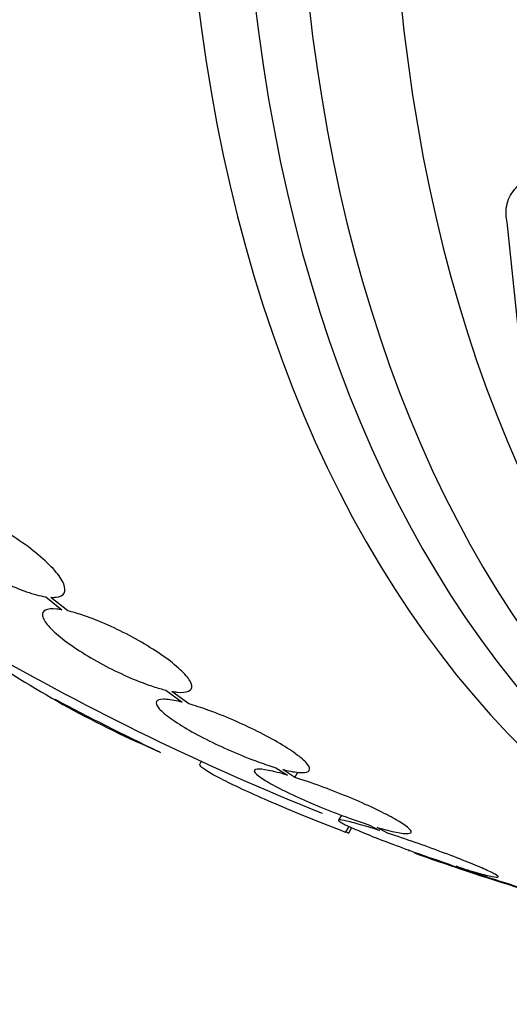
# Model space of a CAD drawing. Units: millimetres. Extents: x 0 to 1407, y 0 to 2077.
# Drawn here: x 1318 to 1323, y 318 to 329 of the extents above; entities that cross this region are included whole.
import ezdxf

# ---------------------------------------------------------------- set-up
doc = ezdxf.new("R2010")
doc.units = ezdxf.units.MM
doc.layers.add('DV6_Défaut', color=7, linetype='Continuous')
doc.layers.add('Défaut', color=7, linetype='Continuous')

# ---------------------------------------------------------------- blocks, each defined once
blk = doc.blocks.new('SE5')
at = {"layer": 'DV6_Défaut', "color": 7, "linetype": 'Continuous'}
for p, q in [((1322.99, 324.403), (1322.784, 326.368)), ((1317.802, 322.326), (1317.975, 322.187)), ((1318.039, 322.174), (1317.857, 322.32)), ((1319.099, 321.319), (1319.274, 321.19)), ((1319.347, 321.17), (1319.164, 321.305)), ((1319.482, 320.55), (1319.467, 320.525)), ((1320.288, 320.482), (1320.412, 320.402)), ((1320.492, 320.377), (1320.362, 320.463)), ((1320.492, 320.377), (1320.525, 320.435)), ((1320.994, 319.97), (1320.963, 319.916)), ((1321.039, 319.784), (1321.077, 319.849)), ((1321.299, 319.863), (1321.405, 319.805)), ((1321.491, 319.777), (1321.379, 319.838)), ((1321.07, 319.773), (1321.106, 319.835)), ((1322.147, 319.446), (1322.255, 319.403)), ((1322.347, 319.373), (1322.234, 319.418))]:
    blk.add_line(p, q, dxfattribs=at)
for centre, radius, start, end in [((1331.361, 346.457), 28.5, 240, 248.2179), ((1323.433, 330.947), 11.195, 235.6644, 246.8192), ((1331.361, 346.457), 28.6, 241.9334, 244.4319), ((1349.25, 377.537), 64.414, 242.01602, 242.03032), ((1315.151, 309.716), 11.672, 59.5202, 59.6765), ((1331.361, 346.457), 28.55, 250.4179, 251.1625), ((1331.361, 346.457), 28.55, 251.1625, 251.2904), ((1331.361, 346.457), 28.55, 251.2904, 253.8146)]:
    blk.add_arc(centre, radius, start, end, dxfattribs=at)
for centre, major_axis, end_param in [((1338.256, 342.476), (13.417, 23.239), 3.401435), ((1338.715, 342.211), (13.294, 23.026), 3.42183), ((1339.14, 341.966), (13.173, 22.816), 3.390855), ((1339.847, 341.558), (12.953, 22.435), 3.422775)]:
    blk.add_ellipse(centre, major_axis=major_axis, ratio=0.57735, start_param=0, end_param=end_param, dxfattribs=at)
for points, knots in [([(1322.784, 326.368), (1322.772, 326.421), (1322.769, 326.473), (1322.775, 326.522), (1322.784, 326.588), (1322.809, 326.649), (1322.848, 326.702), (1322.887, 326.756), (1322.941, 326.803), (1323.006, 326.841), (1323.076, 326.881), (1323.159, 326.912), (1323.248, 326.931), (1323.349, 326.953), (1323.46, 326.962), (1323.573, 326.958), (1323.701, 326.955), (1323.834, 326.935), (1323.965, 326.902), (1324.105, 326.867), (1324.246, 326.815), (1324.374, 326.749), (1324.501, 326.685), (1324.62, 326.605), (1324.717, 326.516), (1324.804, 326.437), (1324.876, 326.347), (1324.922, 326.257), (1324.944, 326.214), (1324.961, 326.17), (1324.971, 326.126)], [0, 0, 0, 0, 0.0667, 0.0667, 0.0667, 0.154829, 0.154829, 0.154829, 0.244087, 0.244087, 0.244087, 0.340689, 0.340689, 0.340689, 0.448943, 0.448943, 0.448943, 0.570146, 0.570146, 0.570146, 0.700341, 0.700341, 0.700341, 0.829202, 0.829202, 0.829202, 0.944781, 0.944781, 0.944781, 1, 1, 1, 1]), ([(1316.594, 323.336), (1316.573, 323.337), (1316.554, 323.336), (1316.537, 323.334), (1316.496, 323.328), (1316.467, 323.313), (1316.454, 323.288), (1316.441, 323.263), (1316.443, 323.229), (1316.461, 323.187), (1316.479, 323.145), (1316.513, 323.095), (1316.561, 323.041), (1316.608, 322.988), (1316.67, 322.93), (1316.741, 322.871), (1316.81, 322.814), (1316.89, 322.755), (1316.974, 322.7), (1317.055, 322.646), (1317.142, 322.593), (1317.228, 322.547), (1317.313, 322.501), (1317.398, 322.46), (1317.478, 322.426), (1317.558, 322.392), (1317.634, 322.366), (1317.701, 322.348), (1317.737, 322.338), (1317.771, 322.331), (1317.802, 322.326)], [0, 0, 0, 0, 0.045596, 0.045596, 0.045596, 0.160023, 0.160023, 0.160023, 0.277307, 0.277307, 0.277307, 0.39504, 0.39504, 0.39504, 0.510481, 0.510481, 0.510481, 0.621983, 0.621983, 0.621983, 0.729812, 0.729812, 0.729812, 0.835817, 0.835817, 0.835817, 0.942443, 0.942443, 0.942443, 1, 1, 1, 1]), ([(1317.857, 322.32), (1317.878, 322.319), (1317.898, 322.32), (1317.914, 322.322), (1317.957, 322.327), (1317.986, 322.342), (1318, 322.365), (1318.014, 322.39), (1318.013, 322.424), (1317.996, 322.465), (1317.979, 322.507), (1317.946, 322.556), (1317.899, 322.61), (1317.852, 322.663), (1317.791, 322.722), (1317.721, 322.781), (1317.652, 322.838), (1317.573, 322.897), (1317.489, 322.953), (1317.408, 323.007), (1317.321, 323.06), (1317.235, 323.107), (1317.151, 323.153), (1317.065, 323.194), (1316.985, 323.228), (1316.905, 323.262), (1316.828, 323.289), (1316.761, 323.307), (1316.72, 323.318), (1316.682, 323.326), (1316.649, 323.331)], [0, 0, 0, 0, 0.045214, 0.045214, 0.045214, 0.158699, 0.158699, 0.158699, 0.275117, 0.275117, 0.275117, 0.392197, 0.392197, 0.392197, 0.507167, 0.507167, 0.507167, 0.618202, 0.618202, 0.618202, 0.725418, 0.725418, 0.725418, 0.830667, 0.830667, 0.830667, 0.936493, 0.936493, 0.936493, 1, 1, 1, 1]), ([(1317.975, 322.187), (1317.956, 322.19), (1317.938, 322.192), (1317.921, 322.194), (1317.867, 322.199), (1317.825, 322.195), (1317.799, 322.183), (1317.773, 322.17), (1317.762, 322.149), (1317.767, 322.12), (1317.773, 322.091), (1317.794, 322.054), (1317.831, 322.012), (1317.868, 321.971), (1317.919, 321.924), (1317.982, 321.874), (1318.044, 321.826), (1318.118, 321.774), (1318.198, 321.724), (1318.277, 321.674), (1318.364, 321.625), (1318.451, 321.578), (1318.538, 321.533), (1318.628, 321.49), (1318.714, 321.453), (1318.801, 321.415), (1318.886, 321.383), (1318.963, 321.358), (1319.011, 321.342), (1319.057, 321.329), (1319.099, 321.319)], [0, 0, 0, 0, 0.035678, 0.035678, 0.035678, 0.150134, 0.150134, 0.150134, 0.26632, 0.26632, 0.26632, 0.382324, 0.382324, 0.382324, 0.496274, 0.496274, 0.496274, 0.607276, 0.607276, 0.607276, 0.715807, 0.715807, 0.715807, 0.823381, 0.823381, 0.823381, 0.93182, 0.93182, 0.93182, 1, 1, 1, 1]), ([(1319.164, 321.305), (1319.183, 321.302), (1319.201, 321.299), (1319.218, 321.298), (1319.273, 321.292), (1319.316, 321.295), (1319.343, 321.307), (1319.37, 321.318), (1319.383, 321.339), (1319.379, 321.368), (1319.375, 321.396), (1319.354, 321.432), (1319.319, 321.474), (1319.284, 321.515), (1319.233, 321.562), (1319.171, 321.612), (1319.11, 321.66), (1319.037, 321.712), (1318.957, 321.762), (1318.879, 321.812), (1318.792, 321.862), (1318.705, 321.908), (1318.618, 321.954), (1318.528, 321.997), (1318.442, 322.035), (1318.355, 322.072), (1318.269, 322.105), (1318.192, 322.131), (1318.137, 322.149), (1318.086, 322.163), (1318.039, 322.174)], [0, 0, 0, 0, 0.03516, 0.03516, 0.03516, 0.148494, 0.148494, 0.148494, 0.263649, 0.263649, 0.263649, 0.378789, 0.378789, 0.378789, 0.491993, 0.491993, 0.491993, 0.602238, 0.602238, 0.602238, 0.709908, 0.709908, 0.709908, 0.816518, 0.816518, 0.816518, 0.923952, 0.923952, 0.923952, 1, 1, 1, 1]), ([(1319.274, 321.19), (1319.261, 321.193), (1319.249, 321.196), (1319.236, 321.199), (1319.17, 321.214), (1319.114, 321.221), (1319.074, 321.221), (1319.033, 321.221), (1319.007, 321.212), (1318.998, 321.197), (1318.989, 321.181), (1318.996, 321.158), (1319.019, 321.129), (1319.042, 321.1), (1319.081, 321.065), (1319.133, 321.027), (1319.185, 320.989), (1319.25, 320.946), (1319.324, 320.903), (1319.396, 320.86), (1319.479, 320.816), (1319.566, 320.773), (1319.652, 320.73), (1319.744, 320.687), (1319.835, 320.648), (1319.926, 320.609), (1320.018, 320.573), (1320.103, 320.543), (1320.169, 320.519), (1320.231, 320.499), (1320.288, 320.482)], [0, 0, 0, 0, 0.021027, 0.021027, 0.021027, 0.135838, 0.135838, 0.135838, 0.251209, 0.251209, 0.251209, 0.365836, 0.365836, 0.365836, 0.478522, 0.478522, 0.478522, 0.588977, 0.588977, 0.588977, 0.697909, 0.697909, 0.697909, 0.806642, 0.806642, 0.806642, 0.916532, 0.916532, 0.916532, 1, 1, 1, 1]), ([(1320.362, 320.463), (1320.375, 320.459), (1320.388, 320.456), (1320.4, 320.453), (1320.468, 320.438), (1320.524, 320.43), (1320.566, 320.429), (1320.608, 320.429), (1320.635, 320.437), (1320.646, 320.452), (1320.657, 320.467), (1320.651, 320.489), (1320.629, 320.518), (1320.607, 320.546), (1320.57, 320.581), (1320.518, 320.619), (1320.468, 320.657), (1320.404, 320.699), (1320.331, 320.742), (1320.259, 320.785), (1320.177, 320.83), (1320.09, 320.873), (1320.004, 320.916), (1319.913, 320.959), (1319.822, 320.997), (1319.731, 321.037), (1319.639, 321.073), (1319.553, 321.104), (1319.48, 321.13), (1319.41, 321.153), (1319.347, 321.17)], [0, 0, 0, 0, 0.020775, 0.020775, 0.020775, 0.134399, 0.134399, 0.134399, 0.248659, 0.248659, 0.248659, 0.362298, 0.362298, 0.362298, 0.474054, 0.474054, 0.474054, 0.583546, 0.583546, 0.583546, 0.691434, 0.691434, 0.691434, 0.799054, 0.799054, 0.799054, 0.907809, 0.907809, 0.907809, 1, 1, 1, 1]), ([(1321.039, 319.784), (1320.912, 319.834), (1320.789, 319.882), (1320.549, 319.979), (1320.432, 320.028), (1320.214, 320.12), (1320.113, 320.164), (1319.928, 320.248), (1319.844, 320.287), (1319.701, 320.358), (1319.64, 320.389), (1319.545, 320.444), (1319.51, 320.466), (1319.469, 320.501), (1319.461, 320.513), (1319.465, 320.521)], [0, 0, 0, 0, 0.1439354, 0.1439354, 0.2878707, 0.2878707, 0.4318061, 0.4318061, 0.5757414, 0.5757414, 0.7196768, 0.7196768, 0.8636121, 0.8636121, 1, 1, 1, 1]), ([(1320.412, 320.402), (1320.334, 320.425), (1320.264, 320.442), (1320.208, 320.453), (1320.153, 320.464), (1320.11, 320.469), (1320.085, 320.466), (1320.059, 320.464), (1320.049, 320.455), (1320.056, 320.439), (1320.063, 320.424), (1320.086, 320.402), (1320.124, 320.375), (1320.162, 320.349), (1320.215, 320.318), (1320.278, 320.284), (1320.342, 320.25), (1320.417, 320.213), (1320.499, 320.175), (1320.581, 320.137), (1320.671, 320.098), (1320.763, 320.06), (1320.856, 320.022), (1320.952, 319.984), (1321.044, 319.951), (1321.133, 319.918), (1321.22, 319.888), (1321.299, 319.863)], [0, 0, 0, 0, 0.114367, 0.114367, 0.114367, 0.228866, 0.228866, 0.228866, 0.342428, 0.342428, 0.342428, 0.454073, 0.454073, 0.454073, 0.563968, 0.563968, 0.563968, 0.673035, 0.673035, 0.673035, 0.782509, 0.782509, 0.782509, 0.893431, 0.893431, 0.893431, 1, 1, 1, 1]), ([(1321.379, 319.838), (1321.459, 319.815), (1321.53, 319.797), (1321.586, 319.785), (1321.643, 319.774), (1321.687, 319.769), (1321.714, 319.771), (1321.741, 319.773), (1321.752, 319.782), (1321.747, 319.797), (1321.741, 319.812), (1321.719, 319.833), (1321.682, 319.859), (1321.646, 319.885), (1321.594, 319.916), (1321.532, 319.95), (1321.47, 319.983), (1321.395, 320.02), (1321.314, 320.058), (1321.232, 320.096), (1321.142, 320.135), (1321.051, 320.173), (1320.958, 320.211), (1320.862, 320.248), (1320.77, 320.282), (1320.673, 320.318), (1320.577, 320.35), (1320.492, 320.377)], [0, 0, 0, 0, 0.113285, 0.113285, 0.113285, 0.226696, 0.226696, 0.226696, 0.339231, 0.339231, 0.339231, 0.449864, 0.449864, 0.449864, 0.558696, 0.558696, 0.558696, 0.666632, 0.666632, 0.666632, 0.774931, 0.774931, 0.774931, 0.884671, 0.884671, 0.884671, 1, 1, 1, 1]), ([(1321.405, 319.805), (1321.32, 319.832), (1321.242, 319.856), (1321.177, 319.874), (1321.113, 319.892), (1321.06, 319.906), (1321.024, 319.913), (1320.988, 319.92), (1320.967, 319.921), (1320.963, 319.917), (1320.959, 319.912), (1320.971, 319.902), (1320.999, 319.886), (1321.027, 319.871), (1321.07, 319.85), (1321.126, 319.825), (1321.182, 319.801), (1321.251, 319.772), (1321.328, 319.741), (1321.406, 319.71), (1321.494, 319.677), (1321.585, 319.643), (1321.678, 319.608), (1321.776, 319.573), (1321.872, 319.539), (1321.966, 319.506), (1322.06, 319.474), (1322.147, 319.446)], [0, 0, 0, 0, 0.113459, 0.113459, 0.113459, 0.227083, 0.227083, 0.227083, 0.339314, 0.339314, 0.339314, 0.449573, 0.449573, 0.449573, 0.558616, 0.558616, 0.558616, 0.667687, 0.667687, 0.667687, 0.777983, 0.777983, 0.777983, 0.890197, 0.890197, 0.890197, 1, 1, 1, 1]), ([(1322.234, 319.418), (1322.319, 319.39), (1322.398, 319.366), (1322.464, 319.348), (1322.529, 319.329), (1322.584, 319.315), (1322.621, 319.308), (1322.659, 319.3), (1322.681, 319.298), (1322.686, 319.303), (1322.691, 319.307), (1322.68, 319.317), (1322.654, 319.332), (1322.627, 319.347), (1322.585, 319.367), (1322.53, 319.392), (1322.476, 319.416), (1322.407, 319.444), (1322.331, 319.474), (1322.254, 319.505), (1322.166, 319.539), (1322.075, 319.572), (1321.983, 319.607), (1321.885, 319.642), (1321.789, 319.676), (1321.692, 319.71), (1321.594, 319.743), (1321.503, 319.773), (1321.499, 319.774), (1321.495, 319.776), (1321.491, 319.777)], [0, 0, 0, 0, 0.112508, 0.112508, 0.112508, 0.225177, 0.225177, 0.225177, 0.336477, 0.336477, 0.336477, 0.445766, 0.445766, 0.445766, 0.553769, 0.553769, 0.553769, 0.661746, 0.661746, 0.661746, 0.770934, 0.770934, 0.770934, 0.88205, 0.88205, 0.88205, 0.995005, 0.995005, 0.995005, 1, 1, 1, 1]), ([(1322.255, 319.403), (1322.165, 319.432), (1322.08, 319.46), (1322.007, 319.485), (1321.934, 319.509), (1321.871, 319.531), (1321.824, 319.547), (1321.807, 319.553), (1321.792, 319.558), (1321.779, 319.563)], [0, 0, 0, 0, 0.422782, 0.422782, 0.422782, 0.846319, 0.846319, 0.846319, 1, 1, 1, 1]), ([(1323.472, 319.02), (1323.471, 319.02), (1323.467, 319.021), (1323.46, 319.022), (1323.444, 319.026), (1323.412, 319.035), (1323.367, 319.049), (1323.322, 319.062), (1323.261, 319.081), (1323.191, 319.103), (1323.12, 319.125), (1323.037, 319.151), (1322.948, 319.179), (1322.858, 319.208), (1322.76, 319.239), (1322.661, 319.271), (1322.562, 319.303), (1322.459, 319.336), (1322.363, 319.367), (1322.357, 319.369), (1322.352, 319.371), (1322.347, 319.373)], [0, 0, 0, 0, 0.084217, 0.084217, 0.084217, 0.259882, 0.259882, 0.259882, 0.437083, 0.437083, 0.437083, 0.617768, 0.617768, 0.617768, 0.802448, 0.802448, 0.802448, 0.989929, 0.989929, 0.989929, 1, 1, 1, 1])]:
    blk.add_open_spline(points, degree=3, knots=knots, dxfattribs=at)
blk.add_open_spline([(1321.73, 319.581), (1321.723, 319.584), (1321.72, 319.585), (1321.72, 319.586)], degree=3, dxfattribs=at)

msp = doc.modelspace()

# ---------------------------------------------------------------- block references
at = {"layer": 'Défaut'}
msp.add_blockref('SE5', (0, 0), dxfattribs=at)

doc.saveas('drawing.dxf')
